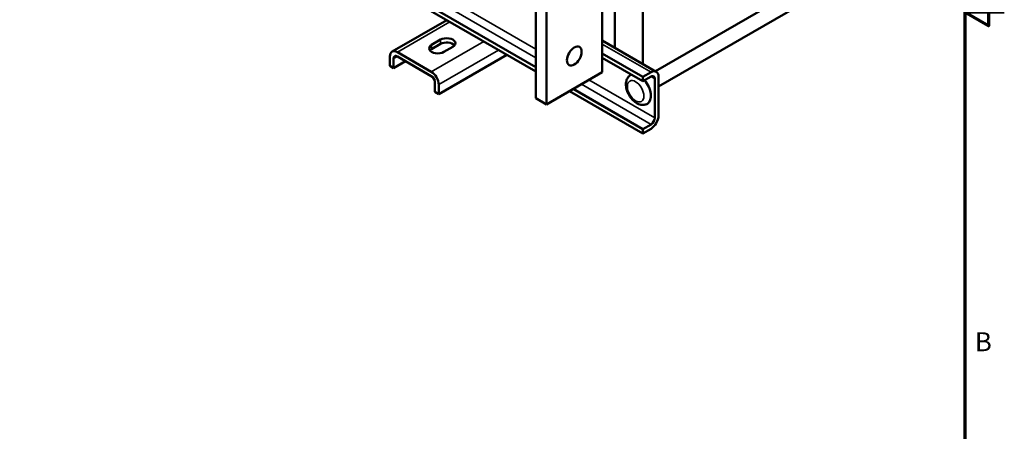
# Model space of a CAD drawing. Units: inches. Extents: x 2 to 86, y 1 to 67.
# Drawn here: x 61 to 86, y 23.4 to 33.8 of the extents above; entities that cross this region are included whole.
import ezdxf

# ---------------------------------------------------------------- set-up
doc = ezdxf.new("R2010")
doc.units = ezdxf.units.IN
doc.header["$LTSCALE"] = 4
doc.header["$MEASUREMENT"] = 0
doc.layers.get('0').update_dxf_attribs({"lineweight": 25})
for name, color, linetype, lineweight in [('Border (ANSI)', 7, 'Continuous', 70), ('Visible (ANSI)', 7, 'Continuous', 50), ('Visible Narrow (ANSI)', 7, 'Continuous', 35)]:
    doc.layers.add(name, color=color, linetype=linetype, lineweight=lineweight)
doc.styles.add('Note Text (ANSI)', font='tahoma.ttf')

# ---------------------------------------------------------------- blocks, each defined once
blk = doc.blocks.new('Borders Default Border')
at = {"layer": 'Border (ANSI)', "flags": 128}
for points in [[(0.75, 0.5), (0.75, 16.5), (21.25, 16.5), (21.25, 0.5), (0.75, 0.5)], [(21.5, 8.5), (21.25, 8.5), (21.4, 8.5866), (21.4, 8.4134), (21.25, 8.5)]]:
    blk.add_lwpolyline(points, dxfattribs=at)
at = {"layer": 'Border (ANSI)', "insert": (21.3134, 6.315), "char_height": 0.12, "attachment_point": 7, "style": 'Note Text (ANSI)'}
blk.add_mtext('B', dxfattribs=at)

msp = doc.modelspace()

# ---------------------------------------------------------------- linework, layer by layer
at = {"layer": 'Visible (ANSI)'}
for p, q in [((75.8052, 32.4783), (75.8052, 35.1237)), ((76.1287, 33.0949), (76.1287, 35.0084)), ((76.8339, 32.6877), (76.8339, 35.0858)), ((77.1577, 32.5008), (81.3463, 34.9191)), ((74.1222, 32.4954), (70.5591, 34.5526)), ((74.1222, 32.6048), (70.6539, 34.6073)), ((74.1222, 31.8169), (74.1222, 34.4623)), ((77.2334, 32.1116), (81.5338, 34.5944)), ((74.3909, 34.3072), (74.3909, 31.6618)), ((71.8644, 33.799), (70.4795, 32.9994)), ((71.4811, 33.1711), (71.7074, 33.3017)), ((75.8052, 33.2817), (77.1779, 32.4891)), ((70.6135, 32.9862), (71.4719, 32.4905)), ((71.7074, 33.1923), (71.4811, 33.0617)), ((72.0185, 33.1221), (71.7923, 32.9915)), ((75.8052, 32.9526), (76.8375, 32.3566)), ((70.424, 32.6383), (70.424, 32.8767)), ((70.5188, 32.822), (70.5188, 32.5836)), ((70.5188, 32.5836), (70.82, 32.7575)), ((71.4719, 32.3811), (70.6135, 32.8767)), ((71.6614, 31.9239), (73.3868, 32.92)), ((76.8375, 32.2472), (75.8052, 32.8432)), ((70.5188, 32.5836), (70.424, 32.6383)), ((74.3909, 31.6618), (75.8052, 32.4783)), ((76.8375, 32.3566), (77.0439, 32.4758)), ((71.5667, 31.9786), (71.5667, 32.217)), ((77.0439, 32.3664), (76.8375, 32.2472)), ((76.8375, 32.2472), (76.8375, 32.3566)), ((77.1387, 31.3205), (77.1387, 32.3117)), ((77.2334, 32.3664), (77.2334, 31.3752)), ((71.6614, 31.9239), (71.5667, 31.9786)), ((71.6614, 32.1623), (71.6614, 31.9239)), ((76.8375, 30.9278), (74.9785, 32.001)), ((76.8375, 31.0372), (75.0733, 32.0557)), ((74.3909, 31.6618), (74.1222, 31.8169)), ((76.8375, 31.0372), (77.0439, 31.1564)), ((77.0439, 31.047), (76.8375, 30.9278)), ((76.8375, 30.9278), (76.8375, 31.0372))]:
    msp.add_line(p, q, dxfattribs=at)
for centre, major_axis, start_param, end_param in [((71.863, 33.2119), (0.22, 0), 5.4977871, 8.6393798), ((71.863, 33.1025), (-0.22, 0), 3.5868524, 5.4977871), ((70.6135, 32.7673), (-0.134, 0.2321), 5.4977871, 7.0685835), ((71.6367, 33.0813), (-0.22, 0), 5.4977871, 8.6393798), ((71.6367, 32.9719), (-0.22, 0), 5.4977871, 5.8379256), ((70.6135, 32.7673), (-0.067, 0.116), 5.4977871, 7.0685835), ((71.4719, 32.2717), (0.134, -0.2321), 0.7853982, 2.3561945), ((77.0439, 32.257), (0.134, 0.2321), 5.4977871, 7.0685835), ((71.4719, 32.2717), (-0.067, 0.116), 3.9269908, 5.4977871), ((76.7427, 32.0447), (-0.211, 0.3655), 6.2258848, 6.2831853), ((76.7427, 32.0447), (0.211, -0.3655), 0, 1.878929), ((77.0439, 32.257), (0.067, 0.116), 5.4977871, 7.0685835), ((77.0439, 31.2658), (-0.134, -0.2321), 0.7853982, 2.3561945), ((77.0439, 31.2658), (0.067, 0.116), 3.9269908, 5.4977871)]:
    msp.add_ellipse(centre, major_axis=major_axis, ratio=0.5773503, start_param=start_param, end_param=end_param, dxfattribs=at)
msp.add_ellipse((75.098, 32.8865), major_axis=(0.1325, 0.2295), ratio=0.5773503, dxfattribs=at)
msp.add_open_spline([(76.5317, 32.4102), (76.5073, 32.3961), (76.4858, 32.3773), (76.4496, 32.3327), (76.4358, 32.3066), (76.4143, 32.2464), (76.4088, 32.2117), (76.4067, 32.1349), (76.4122, 32.0924), (76.4337, 32.0072), (76.4502, 31.9645), (76.4916, 31.8839), (76.5165, 31.8458), (76.5734, 31.7768), (76.6054, 31.7458), (76.6757, 31.6941), (76.7141, 31.6734), (76.7924, 31.65), (76.8319, 31.6453), (76.9001, 31.6552), (76.9283, 31.6646), (76.9537, 31.6793)], degree=3, knots=[4.7165024, 4.7165024, 4.7165024, 4.7165024, 4.934374, 4.934374, 5.1728703, 5.1728703, 5.4705154, 5.4705154, 5.8313058, 5.8313058, 6.202771, 6.202771, 6.5689254, 6.5689254, 6.9373998, 6.9373998, 7.3088737, 7.3088737, 7.6314743, 7.6314743, 7.8580951, 7.8580951, 7.8580951, 7.8580951], dxfattribs=at)
at = {"layer": 'Visible Narrow (ANSI)'}
for p, q in [((74.1222, 32.8432), (70.8604, 34.7265)), ((74.1222, 33.0621), (71.0499, 34.8359)), ((70.6135, 32.9862), (71.9429, 33.7537)), ((71.4719, 32.4905), (72.8013, 33.2581)), ((71.7074, 33.1923), (71.7074, 33.3017)), ((71.4811, 33.0617), (71.4811, 33.1711)), ((71.6614, 32.1623), (73.1803, 33.0392)), ((77.0439, 32.4758), (75.8052, 33.1911)), ((70.5188, 32.822), (70.6135, 32.8767)), ((77.1387, 31.3205), (75.4693, 32.2843)), ((77.1387, 32.3117), (77.0439, 32.3664)), ((77.0439, 31.1564), (75.2798, 32.1749))]:
    msp.add_line(p, q, dxfattribs=at)
msp.add_ellipse((76.6543, 31.9937), major_axis=(-0.1485, 0.2572), ratio=0.5773503, dxfattribs=at)

# ---------------------------------------------------------------- block references
at = {"xscale": 4, "yscale": 4, "zscale": 4}
msp.add_blockref('Borders Default Border', (0, 0), dxfattribs=at)

doc.saveas('drawing.dxf')
